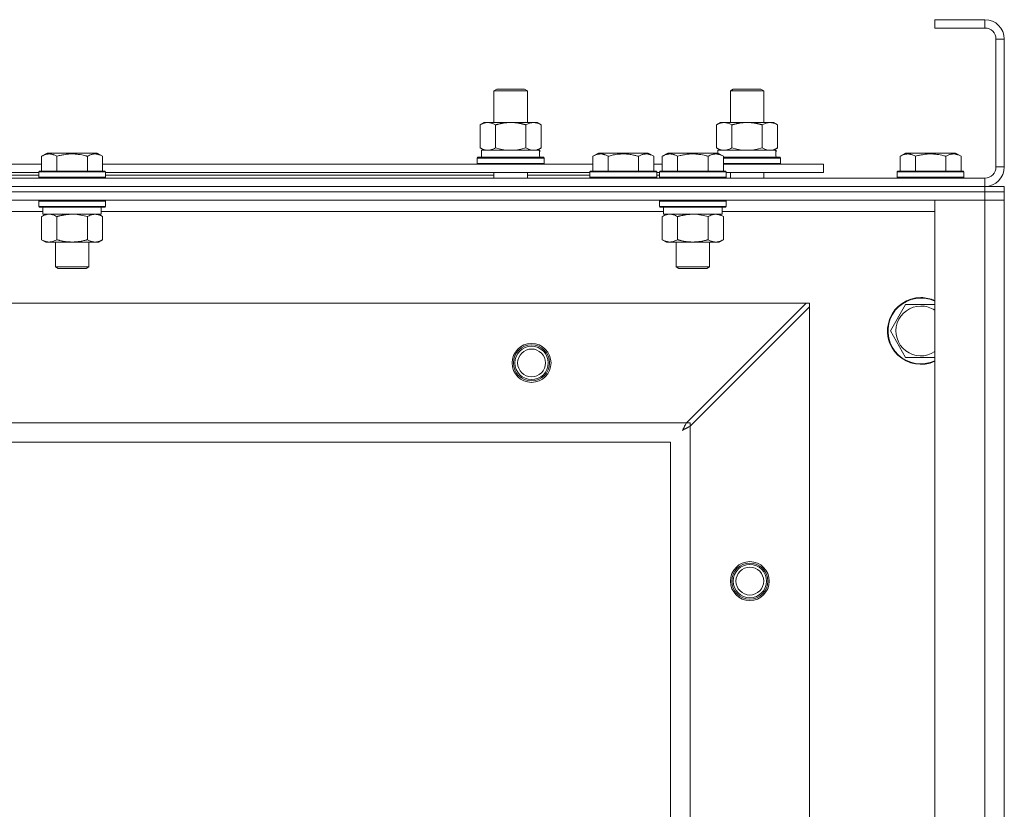
# Model space of a CAD drawing. Units: millimetres. Extents: x 0 to 24494, y -6 to 16800.
# Drawn here: x 16676 to 17030, y 13862 to 14146 of the extents above; entities that cross this region are included whole.
import ezdxf

# ---------------------------------------------------------------- set-up
doc = ezdxf.new("R2010")
doc.units = ezdxf.units.MM
doc.linetypes.add('K5LT_THIN', pattern=[0])
doc.layers.add('R', color=1, linetype='Continuous', true_color=0xff0000)
doc.layers.add('WELDING', color=7, linetype='Continuous', true_color=0xffffff)

msp = doc.modelspace()

# ---------------------------------------------------------------- linework, layer by layer
at = {"layer": 'R', "color": 7, "linetype": 'K5LT_THIN', "lineweight": 18}
for p, q in [((17022.92, 14146.19), (17004.92, 14146.19)), ((17004.92, 14146.19), (17004.92, 14143.19)), ((17022.92, 14146.19), (17022.92, 14143.19)), ((17022.92, 14143.19), (17004.92, 14143.19)), ((17026.92, 14093.19), (17026.92, 14139.19)), ((17029.92, 14139.19), (17026.92, 14139.19)), ((17029.92, 14093.19), (17029.92, 14139.19)), ((16846.42, 14120.61), (16847.42, 14121.19)), ((16846.42, 14120.61), (16858.42, 14120.61)), ((16846.42, 14109.19), (16846.42, 14120.61)), ((16847.42, 14121.19), (16857.42, 14121.19)), ((16858.42, 14120.61), (16857.42, 14121.19)), ((16858.42, 14109.19), (16858.42, 14120.61)), ((16931.42, 14120.61), (16932.42, 14121.19)), ((16931.42, 14120.61), (16943.42, 14120.61)), ((16931.42, 14109.19), (16931.42, 14120.61)), ((16932.42, 14121.19), (16942.42, 14121.19)), ((16943.42, 14120.61), (16942.42, 14121.19)), ((16943.42, 14109.19), (16943.42, 14120.61)), ((16841.45, 14108.34), (16842.92, 14109.19)), ((16841.45, 14100.03), (16841.45, 14108.34)), ((16842.92, 14109.19), (16852.42, 14109.19)), ((16846.94, 14100.03), (16846.94, 14108.34)), ((16852.42, 14109.19), (16861.92, 14109.19)), ((16857.91, 14100.03), (16857.91, 14108.34)), ((16863.39, 14108.34), (16861.92, 14109.19)), ((16863.39, 14100.03), (16863.39, 14108.34)), ((16926.45, 14108.34), (16927.92, 14109.19)), ((16926.45, 14100.03), (16926.45, 14108.34)), ((16927.92, 14109.19), (16937.42, 14109.19)), ((16931.94, 14100.03), (16931.94, 14108.34)), ((16937.42, 14109.19), (16946.92, 14109.19)), ((16942.91, 14100.03), (16942.91, 14108.34)), ((16948.39, 14108.34), (16946.92, 14109.19)), ((16948.39, 14100.03), (16948.39, 14108.34)), ((16841.45, 14100.03), (16842.92, 14099.19)), ((16841.92, 14099.19), (16862.67, 14099.19)), ((16841.92, 14096.69), (16841.92, 14099.19)), ((16863.39, 14100.03), (16861.92, 14099.19)), ((16862.87, 14099.19), (16862.67, 14099.19)), ((16862.87, 14099.19), (16862.79, 14097.81)), ((16926.45, 14100.03), (16927.92, 14099.19)), ((16926.92, 14099.19), (16947.67, 14099.19)), ((16926.92, 14098.17), (16926.92, 14099.19)), ((16948.39, 14100.03), (16946.92, 14099.19)), ((16947.87, 14099.19), (16947.67, 14099.19)), ((16947.87, 14099.19), (16947.79, 14097.81)), ((16683.75, 14097.03), (16685.75, 14098.19)), ((16683.75, 14097.03), (16683.75, 14091.69)), ((16694.72, 14098.19), (16685.75, 14098.19)), ((16689.24, 14097.03), (16689.24, 14091.69)), ((16703.7, 14098.19), (16694.72, 14098.19)), ((16700.21, 14097.03), (16700.21, 14091.69)), ((16705.69, 14097.03), (16703.7, 14098.19)), ((16705.69, 14097.03), (16705.69, 14091.69)), ((16840.42, 14096.39), (16840.6, 14096.69)), ((16840.42, 14094.49), (16840.42, 14096.39)), ((16840.42, 14096.39), (16864.42, 14096.39)), ((16840.6, 14096.69), (16864.25, 14096.69)), ((16864.42, 14096.39), (16864.25, 14096.69)), ((16864.42, 14094.49), (16864.42, 14096.39)), ((16881.95, 14097.03), (16883.95, 14098.19)), ((16881.95, 14097.03), (16881.95, 14091.69)), ((16901.9, 14098.19), (16883.95, 14098.19)), ((16887.44, 14097.03), (16887.44, 14091.69)), ((16898.41, 14097.03), (16898.41, 14091.69)), ((16903.89, 14097.03), (16901.9, 14098.19)), ((16903.89, 14097.03), (16903.89, 14091.69)), ((16906.95, 14097.03), (16908.95, 14098.19)), ((16906.95, 14097.03), (16906.95, 14091.69)), ((16917.92, 14098.19), (16908.95, 14098.19)), ((16912.44, 14097.03), (16912.44, 14091.69)), ((16926.9, 14098.19), (16917.92, 14098.19)), ((16923.41, 14097.03), (16923.41, 14091.69)), ((16928.89, 14097.03), (16926.9, 14098.19)), ((16928.89, 14097.03), (16928.89, 14091.69)), ((16928.89, 14096.69), (16949.25, 14096.69)), ((16928.89, 14096.39), (16949.42, 14096.39)), ((16949.42, 14096.39), (16949.25, 14096.69)), ((16949.42, 14094.49), (16949.42, 14096.39)), ((16992.45, 14097.03), (16994.45, 14098.19)), ((16992.45, 14097.03), (16992.45, 14091.69)), ((17003.42, 14098.19), (16994.45, 14098.19)), ((16997.94, 14097.03), (16997.94, 14091.69)), ((17012.4, 14098.19), (17003.42, 14098.19)), ((17008.91, 14097.03), (17008.91, 14091.69)), ((17014.39, 14097.03), (17012.4, 14098.19)), ((17014.39, 14097.03), (17014.39, 14091.69)), ((16637.39, 14094.19), (16683.75, 14094.19)), ((16682.72, 14091.39), (16682.9, 14091.69)), ((16694.72, 14091.69), (16682.9, 14091.69)), ((16706.55, 14091.69), (16694.72, 14091.69)), ((16705.69, 14094.19), (16881.95, 14094.19)), ((16706.72, 14091.39), (16706.55, 14091.69)), ((16840.42, 14094.49), (16840.6, 14094.19)), ((16840.42, 14094.49), (16864.42, 14094.49)), ((16864.42, 14094.49), (16864.25, 14094.19)), ((16880.92, 14091.39), (16881.1, 14091.69)), ((16904.75, 14091.69), (16881.1, 14091.69)), ((16903.89, 14094.19), (16906.95, 14094.19)), ((16904.92, 14091.39), (16904.75, 14091.69)), ((16905.92, 14091.39), (16906.1, 14091.69)), ((16917.92, 14091.69), (16906.1, 14091.69)), ((16929.75, 14091.69), (16917.92, 14091.69)), ((16928.89, 14094.49), (16949.42, 14094.49)), ((16928.89, 14094.19), (16964.92, 14094.19)), ((16929.92, 14091.39), (16929.75, 14091.69)), ((16949.42, 14094.49), (16949.25, 14094.19)), ((16964.92, 14091.19), (16964.92, 14094.19)), ((16991.42, 14091.39), (16991.6, 14091.69)), ((17003.42, 14091.69), (16991.6, 14091.69)), ((17015.25, 14091.69), (17003.42, 14091.69)), ((17015.42, 14091.39), (17015.25, 14091.69)), ((17029.92, 14093.19), (17026.92, 14093.19)), ((15696.92, 14089.19), (17022.92, 14089.19)), ((16638.42, 14091.19), (16682.72, 14091.19)), ((16638.42, 14090.19), (16682.72, 14090.19)), ((16682.72, 14091.39), (16682.72, 14089.49)), ((16694.72, 14091.39), (16682.72, 14091.39)), ((16682.72, 14089.49), (16682.9, 14089.19)), ((16694.72, 14089.49), (16682.72, 14089.49)), ((16706.72, 14091.39), (16694.72, 14091.39)), ((16706.72, 14089.49), (16694.72, 14089.49)), ((16706.72, 14089.49), (16706.55, 14089.19)), ((16706.72, 14091.39), (16706.72, 14089.49)), ((16706.72, 14091.19), (16880.92, 14091.19)), ((16706.72, 14090.19), (16846.42, 14090.19)), ((16846.42, 14089.19), (16846.42, 14091.19)), ((16858.42, 14089.19), (16858.42, 14091.19)), ((16858.42, 14090.19), (16880.92, 14090.19)), ((16880.92, 14091.39), (16880.92, 14089.49)), ((16904.92, 14091.39), (16880.92, 14091.39)), ((16904.92, 14089.49), (16880.92, 14089.49)), ((16880.92, 14089.49), (16881.1, 14089.19)), ((16904.92, 14089.49), (16904.75, 14089.19)), ((16904.92, 14091.39), (16904.92, 14089.49)), ((16904.92, 14091.19), (16905.92, 14091.19)), ((16904.92, 14090.19), (16905.92, 14090.19)), ((16905.92, 14091.39), (16905.92, 14089.49)), ((16917.92, 14091.39), (16905.92, 14091.39)), ((16905.92, 14089.49), (16906.1, 14089.19)), ((16917.92, 14089.49), (16905.92, 14089.49)), ((16929.92, 14091.39), (16917.92, 14091.39)), ((16929.92, 14089.49), (16917.92, 14089.49)), ((16929.92, 14089.49), (16929.75, 14089.19)), ((16929.92, 14091.39), (16929.92, 14089.49)), ((16929.92, 14091.19), (16964.92, 14091.19)), ((16931.42, 14089.19), (16931.42, 14091.19)), ((16943.42, 14089.19), (16943.42, 14091.19)), ((16991.42, 14091.39), (16991.42, 14089.49)), ((17003.42, 14091.39), (16991.42, 14091.39)), ((16991.42, 14089.49), (16991.6, 14089.19)), ((17003.42, 14089.49), (16991.42, 14089.49)), ((17015.42, 14091.39), (17003.42, 14091.39)), ((17015.42, 14089.49), (17003.42, 14089.49)), ((17015.42, 14089.49), (17015.25, 14089.19)), ((17015.42, 14091.39), (17015.42, 14089.49)), ((17022.92, 14086.19), (17022.92, 14089.19)), ((15696.92, 14086.19), (17022.92, 14086.19)), ((17022.92, 14086.19), (15696.92, 14086.19)), ((17022.92, 14086.19), (17029.92, 14086.19)), ((17022.92, 14086.19), (17022.92, 14084.19)), ((17029.92, 14086.19), (17029.92, 14084.19)), ((17022.92, 14084.19), (15696.92, 14084.19)), ((17022.92, 14084.19), (15696.92, 14084.19)), ((17022.92, 14081.19), (15696.92, 14081.19)), ((16682.72, 14080.89), (16682.9, 14081.19)), ((16706.72, 14080.89), (16706.55, 14081.19)), ((16905.92, 14080.89), (16906.1, 14081.19)), ((16929.92, 14080.89), (16929.75, 14081.19)), ((17004.92, 14081.19), (17022.92, 14081.19)), ((17004.92, 13607.19), (17004.92, 14081.19)), ((17022.92, 14084.19), (17029.92, 14084.19)), ((17022.92, 14084.19), (17022.92, 14081.19)), ((17029.92, 14084.19), (17022.92, 14084.19)), ((17029.92, 14081.19), (17022.92, 14081.19)), ((17022.92, 13607.19), (17022.92, 14081.19)), ((17022.92, 14081.19), (17029.92, 14081.19)), ((17029.92, 14084.19), (17029.92, 14081.19)), ((17029.92, 14081.19), (17029.92, 13607.19)), ((16682.72, 14080.89), (16682.72, 14078.99)), ((16694.72, 14080.89), (16682.72, 14080.89)), ((16682.72, 14078.99), (16682.9, 14078.69)), ((16694.72, 14078.99), (16682.72, 14078.99)), ((16694.72, 14078.69), (16682.9, 14078.69)), ((16684.22, 14078.69), (16684.22, 14076.19)), ((16706.72, 14080.89), (16694.72, 14080.89)), ((16706.72, 14078.99), (16694.72, 14078.99)), ((16706.55, 14078.69), (16694.72, 14078.69)), ((16705.22, 14078.69), (16705.22, 14076.19)), ((16706.72, 14078.99), (16706.55, 14078.69)), ((16706.72, 14080.89), (16706.72, 14078.99)), ((16905.92, 14080.89), (16905.92, 14078.99)), ((16917.92, 14080.89), (16905.92, 14080.89)), ((16905.92, 14078.99), (16906.1, 14078.69)), ((16917.92, 14078.99), (16905.92, 14078.99)), ((16917.92, 14078.69), (16906.1, 14078.69)), ((16907.42, 14078.69), (16907.42, 14076.19)), ((16929.92, 14080.89), (16917.92, 14080.89)), ((16929.92, 14078.99), (16917.92, 14078.99)), ((16929.75, 14078.69), (16917.92, 14078.69)), ((16928.42, 14078.69), (16928.42, 14076.19)), ((16929.92, 14078.99), (16929.75, 14078.69)), ((16929.92, 14080.89), (16929.92, 14078.99)), ((16684.22, 14077.19), (16482.02, 14077.19)), ((16683.75, 14075.34), (16685.22, 14076.19)), ((16683.75, 14075.34), (16683.75, 14067.03)), ((16705.22, 14076.19), (16684.22, 14076.19)), ((16689.24, 14075.34), (16689.24, 14067.03)), ((16700.21, 14075.34), (16700.21, 14067.03)), ((16705.69, 14075.34), (16704.22, 14076.19)), ((16907.42, 14077.19), (16705.22, 14077.19)), ((16705.69, 14075.34), (16705.69, 14067.03)), ((16906.95, 14075.34), (16908.42, 14076.19)), ((16906.95, 14075.34), (16906.95, 14067.03)), ((16928.42, 14076.19), (16907.42, 14076.19)), ((16912.44, 14075.34), (16912.44, 14067.03)), ((16923.41, 14075.34), (16923.41, 14067.03)), ((16928.89, 14075.34), (16927.42, 14076.19)), ((17004.92, 14077.19), (16928.42, 14077.19)), ((16928.89, 14075.34), (16928.89, 14067.03)), ((16683.75, 14067.03), (16685.22, 14066.19)), ((16705.69, 14067.03), (16704.22, 14066.19)), ((16906.95, 14067.03), (16908.42, 14066.19)), ((16928.89, 14067.03), (16927.42, 14066.19)), ((16686.5, 14066.19), (16685.22, 14066.19)), ((16704.22, 14066.19), (16686.5, 14066.19)), ((16688.72, 14066.19), (16688.72, 14057.26)), ((16700.72, 14066.19), (16700.72, 14057.26)), ((16909.7, 14066.19), (16908.42, 14066.19)), ((16927.42, 14066.19), (16909.7, 14066.19)), ((16911.92, 14066.19), (16911.92, 14057.26)), ((16923.92, 14066.19), (16923.92, 14057.26)), ((16688.72, 14057.26), (16689.72, 14056.69)), ((16694.72, 14057.26), (16688.72, 14057.26)), ((16694.72, 14056.69), (16689.72, 14056.69)), ((16700.72, 14057.26), (16694.72, 14057.26)), ((16699.72, 14056.69), (16694.72, 14056.69)), ((16700.72, 14057.26), (16699.72, 14056.69)), ((16911.92, 14057.26), (16912.92, 14056.69)), ((16917.92, 14057.26), (16911.92, 14057.26)), ((16917.92, 14056.69), (16912.92, 14056.69)), ((16923.92, 14057.26), (16917.92, 14057.26)), ((16922.92, 14056.69), (16917.92, 14056.69)), ((16923.92, 14057.26), (16922.92, 14056.69)), ((16958.64, 14044.19), (15761.2, 14044.19)), ((16915.64, 14001.19), (16958.64, 14044.19)), ((16959.92, 14042.9), (16916.92, 13999.9)), ((16959.92, 14044.19), (16958.64, 14044.19)), ((16959.92, 14042.9), (16959.92, 14044.19)), ((16959.92, 13645.47), (16959.92, 14042.9)), ((16988.95, 14034.19), (16994.44, 14043.69)), ((16994.44, 14043.69), (16999.92, 14043.69)), ((16999.92, 14043.69), (17004.92, 14043.69)), ((16994.44, 14024.69), (16988.95, 14034.19)), ((17004.92, 14024.69), (16994.44, 14024.69)), ((15804.2, 14001.19), (16915.64, 14001.19)), ((16916.92, 14001.19), (16915.64, 14001.19)), ((16916.92, 13999.9), (16916.92, 14001.19)), ((16916.92, 13999.9), (16916.92, 13688.47)), ((16909.92, 13994.19), (15809.92, 13994.19)), ((16909.92, 13694.19), (16909.92, 13994.19))]:
    msp.add_line(p, q, dxfattribs=at)
for centre, radius in [((16859.92, 14022.69), 7), ((16859.92, 14022.69), 6.5), ((16859.92, 14022.69), 6), ((16859.92, 14022.69), 5), ((16938.42, 13944.19), 7), ((16938.42, 13944.19), 6.5), ((16938.42, 13944.19), 6), ((16938.42, 13944.19), 5)]:
    msp.add_circle(centre, radius, dxfattribs=at)
for centre, radius, start, end in [((17022.92, 14139.19), 7, 0, 90), ((17022.92, 14139.19), 4, 0, 90), ((17022.92, 14093.19), 7, 270, 0), ((17022.92, 14093.19), 4, 270, 0), ((16999.92, 14034.19), 12, 90, 294.6243), ((16999.92, 14034.19), 11.83, 90, 295.0095), ((16999.92, 14034.19), 12, 65.3757, 90), ((16999.92, 14034.19), 11.83, 64.9905, 90), ((16999.92, 14034.19), 8.97, 90, 303.8664), ((16999.92, 14034.19), 8.97, 56.1336, 90)]:
    msp.add_arc(centre, radius, start, end, dxfattribs=at)
for centre in [(16852.42, 14094.26), (16937.42, 14094.26)]:
    msp.add_ellipse(centre, major_axis=(0, 22.52), ratio=0.466308, start_param=-1.46277, end_param=-1.350168, dxfattribs=at)
at = {"layer": 'WELDING', "color": 7, "linetype": 'K5LT_THIN', "lineweight": 18}
for p, q in [((16846.94, 14100.03), (16848.74, 14099.58)), ((16848.74, 14099.58), (16850.57, 14099.29)), ((16850.57, 14099.29), (16852.42, 14099.19)), ((16852.42, 14099.19), (16854.28, 14099.29)), ((16854.28, 14099.29), (16856.11, 14099.58)), ((16856.11, 14099.58), (16857.91, 14100.03)), ((16931.94, 14100.03), (16933.74, 14099.58)), ((16933.74, 14099.58), (16935.57, 14099.29)), ((16935.57, 14099.29), (16937.42, 14099.19)), ((16937.42, 14099.19), (16939.28, 14099.29)), ((16939.28, 14099.29), (16941.11, 14099.58)), ((16941.11, 14099.58), (16942.91, 14100.03)), ((16696.57, 14076.08), (16694.72, 14076.19)), ((16698.41, 14075.79), (16696.57, 14076.08)), ((16700.21, 14075.34), (16698.41, 14075.79)), ((16919.77, 14076.08), (16917.92, 14076.19)), ((16921.61, 14075.79), (16919.77, 14076.08)), ((16923.41, 14075.34), (16921.61, 14075.79)), ((16914.77, 13999.52), (16914.78, 13999.55)), ((16914.78, 13999.55), (16914.81, 13999.6)), ((16914.81, 13999.6), (16914.86, 13999.69)), ((16914.86, 13999.69), (16914.96, 13999.89)), ((16914.96, 13999.89), (16915.06, 14000.07)), ((16915.06, 14000.08), (16915.08, 14000.1)), ((16915.06, 14000.07), (16915.06, 14000.08)), ((16915.08, 14000.1), (16915.1, 14000.15)), ((16915.1, 14000.15), (16915.16, 14000.25)), ((16915.16, 14000.25), (16915.26, 14000.45)), ((16915.26, 14000.45), (16915.35, 14000.63)), ((16915.35, 14000.63), (16915.36, 14000.64)), ((16915.36, 14000.64), (16915.37, 14000.67)), ((16915.37, 14000.67), (16915.4, 14000.72)), ((16915.4, 14000.72), (16915.45, 14000.82)), ((16915.45, 14000.82), (16915.55, 14001.01)), ((16915.55, 14001.01), (16915.64, 14001.19)), ((16916.26, 13999.56), (16916.15, 13999.5)), ((16916.31, 13999.59), (16916.26, 13999.56)), ((16916.34, 13999.6), (16916.31, 13999.59)), ((16916.35, 13999.61), (16916.34, 13999.6)), ((16916.5, 13999.68), (16916.35, 13999.61)), ((16916.92, 13999.9), (16916.5, 13999.68)), ((16914.17, 13998.43), (16914.47, 13998.97)), ((16914.34, 13998.53), (16914.17, 13998.43)), ((16914.52, 13998.63), (16914.34, 13998.53)), ((16914.47, 13998.98), (16914.49, 13999)), ((16914.47, 13998.97), (16914.47, 13998.98)), ((16914.49, 13999), (16914.51, 13999.05)), ((16914.51, 13999.05), (16914.56, 13999.14)), ((16914.61, 13998.68), (16914.52, 13998.63)), ((16914.56, 13999.14), (16914.67, 13999.33)), ((16914.66, 13998.71), (16914.61, 13998.68)), ((16914.68, 13998.72), (16914.66, 13998.71)), ((16914.67, 13999.33), (16914.76, 13999.51)), ((16914.69, 13998.72), (16914.68, 13998.72)), ((16914.87, 13998.82), (16914.69, 13998.72)), ((16914.76, 13999.51), (16914.77, 13999.52)), ((16915.06, 13998.92), (16914.87, 13998.82)), ((16915.15, 13998.97), (16915.06, 13998.92)), ((16915.2, 13999), (16915.15, 13998.97)), ((16915.22, 13999.01), (16915.2, 13999)), ((16915.24, 13999.02), (16915.22, 13999.01)), ((16915.41, 13999.11), (16915.24, 13999.02)), ((16915.6, 13999.21), (16915.41, 13999.11)), ((16915.7, 13999.27), (16915.6, 13999.21)), ((16915.75, 13999.29), (16915.7, 13999.27)), ((16915.78, 13999.31), (16915.75, 13999.29)), ((16915.79, 13999.31), (16915.78, 13999.31)), ((16915.95, 13999.39), (16915.79, 13999.31)), ((16916.15, 13999.5), (16915.95, 13999.39))]:
    msp.add_line(p, q, dxfattribs=at)
for points, knots in [([(16846.94, 14108.34), (16846.61, 14108.52), (16846.14, 14108.76), (16845.57, 14108.97), (16845.23, 14109.06), (16844.92, 14109.12), (16844.58, 14109.17), (16844.23, 14109.19), (16843.87, 14109.18), (16843.56, 14109.14), (16843.23, 14109.08), (16842.78, 14108.96), (16842.17, 14108.72), (16841.71, 14108.48), (16841.45, 14108.34)], [0, 0, 0, 0, 2.72415, 3.912285, 4.716446, 5.530362, 6.353984, 7.500189, 8.40607, 9.211142, 9.998759, 11.128707, 12.847273, 15, 15, 15, 15]), ([(16852.42, 14109.19), (16852.24, 14109.19), (16851.88, 14109.18), (16851.32, 14109.15), (16850.77, 14109.11), (16850.28, 14109.05), (16849.92, 14109), (16849.69, 14108.96), (16849.52, 14108.93), (16849.35, 14108.91), (16849.18, 14108.87), (16849, 14108.84), (16848.81, 14108.8), (16848.59, 14108.76), (16848.27, 14108.69), (16847.96, 14108.61), (16847.64, 14108.53), (16847.41, 14108.47), (16847.17, 14108.4), (16847.02, 14108.36), (16846.94, 14108.34)], [0, 0, 0, 0, 0.426692, 0.853385, 1.280077, 1.70677, 1.976977, 2.112081, 2.247185, 2.382289, 2.517392, 2.652496, 2.7876, 2.975699, 3.163798, 3.539996, 3.728096, 3.916195, 4.104294, 4.292393, 4.292393, 4.292393, 4.292393]), ([(16857.91, 14108.34), (16857.85, 14108.35), (16857.72, 14108.39), (16857.54, 14108.44), (16857.35, 14108.49), (16857.11, 14108.55), (16856.8, 14108.63), (16856.46, 14108.71), (16856.15, 14108.78), (16855.88, 14108.83), (16855.65, 14108.88), (16855.46, 14108.91), (16855.25, 14108.95), (16854.96, 14108.99), (16854.6, 14109.04), (16854.24, 14109.09), (16853.75, 14109.13), (16853.26, 14109.17), (16852.78, 14109.18), (16852.54, 14109.19), (16852.42, 14109.19)], [0, 0, 0, 0, 0.14736, 0.294719, 0.442079, 0.589439, 0.884158, 1.178877, 1.396237, 1.613598, 1.830958, 1.939638, 2.048318, 2.328827, 2.609337, 2.889846, 3.170356, 3.731374, 4.011884, 4.292393, 4.292393, 4.292393, 4.292393]), ([(16863.39, 14108.34), (16863.07, 14108.52), (16862.6, 14108.76), (16862.02, 14108.97), (16861.68, 14109.06), (16861.38, 14109.12), (16861.04, 14109.17), (16860.68, 14109.19), (16860.33, 14109.18), (16860.02, 14109.14), (16859.68, 14109.08), (16859.24, 14108.96), (16858.63, 14108.72), (16858.16, 14108.48), (16857.91, 14108.34)], [0, 0, 0, 0, 2.72415, 3.912285, 4.716446, 5.530362, 6.353984, 7.500189, 8.40607, 9.211142, 9.998759, 11.128707, 12.847273, 15, 15, 15, 15]), ([(16931.94, 14108.34), (16931.61, 14108.52), (16931.14, 14108.76), (16930.57, 14108.97), (16930.23, 14109.06), (16929.92, 14109.12), (16929.58, 14109.17), (16929.23, 14109.19), (16928.87, 14109.18), (16928.56, 14109.14), (16928.23, 14109.08), (16927.78, 14108.96), (16927.17, 14108.72), (16926.71, 14108.48), (16926.45, 14108.34)], [0, 0, 0, 0, 2.72415, 3.912285, 4.716446, 5.530362, 6.353984, 7.500189, 8.40607, 9.211142, 9.998759, 11.128707, 12.847273, 15, 15, 15, 15]), ([(16937.42, 14109.19), (16937.24, 14109.19), (16936.88, 14109.18), (16936.32, 14109.15), (16935.77, 14109.11), (16935.28, 14109.05), (16934.92, 14109), (16934.69, 14108.96), (16934.52, 14108.93), (16934.35, 14108.91), (16934.18, 14108.87), (16934, 14108.84), (16933.81, 14108.8), (16933.59, 14108.76), (16933.27, 14108.69), (16932.96, 14108.61), (16932.64, 14108.53), (16932.41, 14108.47), (16932.17, 14108.4), (16932.02, 14108.36), (16931.94, 14108.34)], [0, 0, 0, 0, 0.426692, 0.853385, 1.280077, 1.70677, 1.976977, 2.112081, 2.247185, 2.382289, 2.517392, 2.652496, 2.7876, 2.975699, 3.163798, 3.539996, 3.728096, 3.916195, 4.104294, 4.292393, 4.292393, 4.292393, 4.292393]), ([(16942.91, 14108.34), (16942.85, 14108.35), (16942.72, 14108.39), (16942.54, 14108.44), (16942.35, 14108.49), (16942.11, 14108.55), (16941.8, 14108.63), (16941.46, 14108.71), (16941.15, 14108.78), (16940.88, 14108.83), (16940.65, 14108.88), (16940.46, 14108.91), (16940.25, 14108.95), (16939.96, 14108.99), (16939.6, 14109.04), (16939.24, 14109.09), (16938.75, 14109.13), (16938.26, 14109.17), (16937.78, 14109.18), (16937.54, 14109.19), (16937.42, 14109.19)], [0, 0, 0, 0, 0.14736, 0.294719, 0.442079, 0.589439, 0.884158, 1.178877, 1.396237, 1.613598, 1.830958, 1.939638, 2.048318, 2.328827, 2.609337, 2.889846, 3.170356, 3.731374, 4.011884, 4.292393, 4.292393, 4.292393, 4.292393]), ([(16948.39, 14108.34), (16948.07, 14108.52), (16947.6, 14108.76), (16947.02, 14108.97), (16946.68, 14109.06), (16946.38, 14109.12), (16946.04, 14109.17), (16945.68, 14109.19), (16945.33, 14109.18), (16945.02, 14109.14), (16944.68, 14109.08), (16944.24, 14108.96), (16943.63, 14108.72), (16943.16, 14108.48), (16942.91, 14108.34)], [0, 0, 0, 0, 2.72415, 3.912285, 4.716446, 5.530362, 6.353984, 7.500189, 8.40607, 9.211142, 9.998759, 11.128707, 12.847273, 15, 15, 15, 15]), ([(16841.45, 14100.03), (16841.74, 14099.87), (16842.18, 14099.64), (16842.74, 14099.43), (16843.12, 14099.32), (16843.48, 14099.24), (16843.84, 14099.2), (16844.08, 14099.19), (16844.2, 14099.19)], [0, 0, 0, 0, 2.905563, 4.375924, 5.511195, 6.679161, 7.850161, 9, 9, 9, 9]), ([(16844.2, 14099.19), (16844.32, 14099.19), (16844.57, 14099.2), (16844.94, 14099.25), (16845.31, 14099.33), (16845.77, 14099.47), (16846.31, 14099.69), (16846.73, 14099.92), (16846.94, 14100.03)], [0, 0, 0, 0, 1.192024, 2.404251, 3.60809, 4.765234, 6.955738, 9, 9, 9, 9]), ([(16857.91, 14100.03), (16858.19, 14099.87), (16858.63, 14099.64), (16859.19, 14099.43), (16859.58, 14099.32), (16859.93, 14099.24), (16860.29, 14099.2), (16860.53, 14099.19), (16860.65, 14099.19)], [0, 0, 0, 0, 2.905563, 4.375924, 5.511195, 6.679161, 7.850161, 9, 9, 9, 9]), ([(16860.65, 14099.19), (16860.77, 14099.19), (16861.02, 14099.2), (16861.39, 14099.25), (16861.76, 14099.33), (16862.22, 14099.47), (16862.77, 14099.69), (16863.19, 14099.92), (16863.39, 14100.03)], [0, 0, 0, 0, 1.192024, 2.404251, 3.60809, 4.765234, 6.955738, 9, 9, 9, 9]), ([(16926.45, 14100.03), (16926.74, 14099.87), (16927.18, 14099.64), (16927.74, 14099.43), (16928.12, 14099.32), (16928.48, 14099.24), (16928.84, 14099.2), (16929.08, 14099.19), (16929.2, 14099.19)], [0, 0, 0, 0, 2.905563, 4.375924, 5.511195, 6.679161, 7.850161, 9, 9, 9, 9]), ([(16929.2, 14099.19), (16929.32, 14099.19), (16929.57, 14099.2), (16929.94, 14099.25), (16930.31, 14099.33), (16930.77, 14099.47), (16931.31, 14099.69), (16931.73, 14099.92), (16931.94, 14100.03)], [0, 0, 0, 0, 1.192024, 2.404251, 3.60809, 4.765234, 6.955738, 9, 9, 9, 9]), ([(16942.91, 14100.03), (16943.19, 14099.87), (16943.63, 14099.64), (16944.19, 14099.43), (16944.58, 14099.32), (16944.93, 14099.24), (16945.29, 14099.2), (16945.53, 14099.19), (16945.65, 14099.19)], [0, 0, 0, 0, 2.905563, 4.375924, 5.511195, 6.679161, 7.850161, 9, 9, 9, 9]), ([(16945.65, 14099.19), (16945.77, 14099.19), (16946.02, 14099.2), (16946.39, 14099.25), (16946.76, 14099.33), (16947.22, 14099.47), (16947.77, 14099.69), (16948.19, 14099.92), (16948.39, 14100.03)], [0, 0, 0, 0, 1.192024, 2.404251, 3.60809, 4.765234, 6.955738, 9, 9, 9, 9]), ([(16689.24, 14097.03), (16688.91, 14097.22), (16688.52, 14097.42), (16688.02, 14097.61), (16687.76, 14097.69), (16687.48, 14097.77), (16687.2, 14097.82), (16686.87, 14097.87), (16686.51, 14097.89), (16686.16, 14097.87), (16685.84, 14097.83), (16685.49, 14097.76), (16685.06, 14097.64), (16684.46, 14097.41), (16684.01, 14097.18), (16683.75, 14097.03)], [0, 0, 0, 0, 2.912728, 3.529104, 4.366059, 5.20805, 5.90491, 6.841792, 7.999747, 8.992853, 9.878966, 10.753647, 12.031595, 13.665019, 16, 16, 16, 16]), ([(16694.72, 14097.88), (16694.44, 14097.88), (16693.87, 14097.87), (16693.02, 14097.8), (16692.17, 14097.69), (16691.2, 14097.52), (16690.22, 14097.3), (16689.53, 14097.12), (16689.24, 14097.03)], [0, 0, 0, 0, 3.829997, 7.659995, 11.489992, 15.319989, 20.90052, 24.973438, 24.973438, 24.973438, 24.973438]), ([(16700.21, 14097.03), (16700.12, 14097.06), (16699.88, 14097.12), (16699.4, 14097.26), (16698.63, 14097.44), (16697.76, 14097.61), (16696.91, 14097.74), (16696.18, 14097.82), (16695.45, 14097.87), (16694.97, 14097.88), (16694.72, 14097.88)], [0, 0, 0, 0, 1.235584, 3.294892, 6.795714, 11.875088, 15.149676, 18.424263, 21.698851, 24.973438, 24.973438, 24.973438, 24.973438]), ([(16705.69, 14097.03), (16705.37, 14097.22), (16704.97, 14097.42), (16704.47, 14097.61), (16704.21, 14097.69), (16703.94, 14097.77), (16703.65, 14097.82), (16703.33, 14097.87), (16702.97, 14097.89), (16702.62, 14097.87), (16702.3, 14097.83), (16701.95, 14097.76), (16701.51, 14097.64), (16700.91, 14097.41), (16700.47, 14097.18), (16700.21, 14097.03)], [0, 0, 0, 0, 2.912728, 3.529104, 4.366059, 5.20805, 5.90491, 6.841792, 7.999747, 8.992853, 9.878966, 10.753647, 12.031595, 13.665019, 16, 16, 16, 16]), ([(16887.44, 14097.03), (16887.11, 14097.22), (16886.72, 14097.42), (16886.22, 14097.61), (16885.96, 14097.69), (16885.68, 14097.77), (16885.4, 14097.82), (16885.07, 14097.87), (16884.71, 14097.89), (16884.36, 14097.87), (16884.04, 14097.83), (16883.69, 14097.76), (16883.26, 14097.64), (16882.66, 14097.41), (16882.21, 14097.18), (16881.95, 14097.03)], [0, 0, 0, 0, 2.912728, 3.529104, 4.366059, 5.20805, 5.90491, 6.841792, 7.999747, 8.992853, 9.878966, 10.753647, 12.031595, 13.665019, 16, 16, 16, 16]), ([(16898.41, 14097.03), (16898.17, 14097.1), (16897.55, 14097.27), (16896.43, 14097.53), (16895.3, 14097.72), (16894.35, 14097.82), (16893.71, 14097.87), (16893.21, 14097.88), (16892.85, 14097.88), (16892.51, 14097.88), (16892.11, 14097.86), (16891.66, 14097.83), (16891.2, 14097.79), (16890.55, 14097.72), (16889.53, 14097.56), (16888.43, 14097.31), (16887.68, 14097.1), (16887.44, 14097.03)], [0, 0, 0, 0, 2.896048, 7.635036, 13.675312, 16.352744, 19.030177, 21.193346, 22.27493, 23.356515, 25.164905, 26.973294, 28.781684, 30.590074, 34.691771, 40.985529, 43.953237, 43.953237, 43.953237, 43.953237]), ([(16903.89, 14097.03), (16903.57, 14097.22), (16903.17, 14097.42), (16902.67, 14097.61), (16902.41, 14097.69), (16902.14, 14097.77), (16901.85, 14097.82), (16901.53, 14097.87), (16901.17, 14097.89), (16900.82, 14097.87), (16900.5, 14097.83), (16900.15, 14097.76), (16899.71, 14097.64), (16899.11, 14097.41), (16898.67, 14097.18), (16898.41, 14097.03)], [0, 0, 0, 0, 2.912728, 3.529104, 4.366059, 5.20805, 5.90491, 6.841792, 7.999747, 8.992853, 9.878966, 10.753647, 12.031595, 13.665019, 16, 16, 16, 16]), ([(16912.44, 14097.03), (16912.11, 14097.22), (16911.72, 14097.42), (16911.22, 14097.61), (16910.96, 14097.69), (16910.68, 14097.77), (16910.4, 14097.82), (16910.07, 14097.87), (16909.71, 14097.89), (16909.36, 14097.87), (16909.04, 14097.83), (16908.69, 14097.76), (16908.26, 14097.64), (16907.66, 14097.41), (16907.21, 14097.18), (16906.95, 14097.03)], [0, 0, 0, 0, 2.912728, 3.529104, 4.366059, 5.20805, 5.90491, 6.841792, 7.999747, 8.992853, 9.878966, 10.753647, 12.031595, 13.665019, 16, 16, 16, 16]), ([(16917.92, 14097.88), (16917.64, 14097.88), (16917.07, 14097.87), (16916.22, 14097.8), (16915.37, 14097.69), (16914.4, 14097.52), (16913.42, 14097.3), (16912.73, 14097.12), (16912.44, 14097.03)], [0, 0, 0, 0, 3.829997, 7.659995, 11.489992, 15.319989, 20.90052, 24.973438, 24.973438, 24.973438, 24.973438]), ([(16923.41, 14097.03), (16923.32, 14097.06), (16923.08, 14097.12), (16922.6, 14097.26), (16921.83, 14097.44), (16920.96, 14097.61), (16920.11, 14097.74), (16919.38, 14097.82), (16918.65, 14097.87), (16918.17, 14097.88), (16917.92, 14097.88)], [0, 0, 0, 0, 1.235584, 3.294892, 6.795714, 11.875088, 15.149676, 18.424263, 21.698851, 24.973438, 24.973438, 24.973438, 24.973438]), ([(16928.89, 14097.03), (16928.57, 14097.22), (16928.17, 14097.42), (16927.67, 14097.61), (16927.41, 14097.69), (16927.14, 14097.77), (16926.85, 14097.82), (16926.53, 14097.87), (16926.17, 14097.89), (16925.82, 14097.87), (16925.5, 14097.83), (16925.15, 14097.76), (16924.71, 14097.64), (16924.11, 14097.41), (16923.67, 14097.18), (16923.41, 14097.03)], [0, 0, 0, 0, 2.912728, 3.529104, 4.366059, 5.20805, 5.90491, 6.841792, 7.999747, 8.992853, 9.878966, 10.753647, 12.031595, 13.665019, 16, 16, 16, 16]), ([(16997.94, 14097.03), (16997.61, 14097.22), (16997.22, 14097.42), (16996.72, 14097.61), (16996.46, 14097.69), (16996.18, 14097.77), (16995.9, 14097.82), (16995.57, 14097.87), (16995.21, 14097.89), (16994.86, 14097.87), (16994.54, 14097.83), (16994.19, 14097.76), (16993.76, 14097.64), (16993.16, 14097.41), (16992.71, 14097.18), (16992.45, 14097.03)], [0, 0, 0, 0, 2.912728, 3.529104, 4.366059, 5.20805, 5.90491, 6.841792, 7.999747, 8.992853, 9.878966, 10.753647, 12.031595, 13.665019, 16, 16, 16, 16]), ([(17003.42, 14097.88), (17003.14, 14097.88), (17002.57, 14097.87), (17001.72, 14097.8), (17000.87, 14097.69), (16999.9, 14097.52), (16998.92, 14097.3), (16998.23, 14097.12), (16997.94, 14097.03)], [0, 0, 0, 0, 3.829997, 7.659995, 11.489992, 15.319989, 20.90052, 24.973438, 24.973438, 24.973438, 24.973438]), ([(17008.91, 14097.03), (17008.82, 14097.06), (17008.58, 14097.12), (17008.1, 14097.26), (17007.33, 14097.44), (17006.46, 14097.61), (17005.61, 14097.74), (17004.88, 14097.82), (17004.15, 14097.87), (17003.67, 14097.88), (17003.42, 14097.88)], [0, 0, 0, 0, 1.235584, 3.294892, 6.795714, 11.875088, 15.149676, 18.424263, 21.698851, 24.973438, 24.973438, 24.973438, 24.973438]), ([(17014.39, 14097.03), (17014.07, 14097.22), (17013.67, 14097.42), (17013.17, 14097.61), (17012.91, 14097.69), (17012.64, 14097.77), (17012.35, 14097.82), (17012.03, 14097.87), (17011.67, 14097.89), (17011.32, 14097.87), (17011, 14097.83), (17010.65, 14097.76), (17010.21, 14097.64), (17009.61, 14097.41), (17009.17, 14097.18), (17008.91, 14097.03)], [0, 0, 0, 0, 2.912728, 3.529104, 4.366059, 5.20805, 5.90491, 6.841792, 7.999747, 8.992853, 9.878966, 10.753647, 12.031595, 13.665019, 16, 16, 16, 16]), ([(16686.5, 14076.19), (16686.32, 14076.19), (16685.96, 14076.16), (16685.52, 14076.08), (16685.02, 14075.94), (16684.46, 14075.72), (16683.99, 14075.47), (16683.75, 14075.34)], [0, 0, 0, 0, 1.523216, 3.057663, 3.814901, 5.878539, 8, 8, 8, 8]), ([(16689.24, 14075.34), (16688.99, 14075.48), (16688.56, 14075.7), (16687.95, 14075.94), (16687.42, 14076.09), (16686.94, 14076.17), (16686.63, 14076.19), (16686.5, 14076.19)], [0, 0, 0, 0, 2.217775, 3.830428, 5.353122, 6.821732, 8, 8, 8, 8]), ([(16694.72, 14076.19), (16694.54, 14076.19), (16694.18, 14076.18), (16693.62, 14076.15), (16693.07, 14076.11), (16692.58, 14076.05), (16692.22, 14076), (16691.99, 14075.96), (16691.82, 14075.93), (16691.65, 14075.91), (16691.48, 14075.87), (16691.3, 14075.84), (16691.11, 14075.8), (16690.89, 14075.76), (16690.57, 14075.69), (16690.26, 14075.61), (16689.94, 14075.53), (16689.71, 14075.47), (16689.47, 14075.4), (16689.32, 14075.36), (16689.24, 14075.34)], [0, 0, 0, 0, 0.447011, 0.894022, 1.341033, 1.788044, 2.071119, 2.212656, 2.354194, 2.495731, 2.637268, 2.778805, 2.920343, 3.117399, 3.314455, 3.708568, 3.905624, 4.10268, 4.299736, 4.496793, 4.496793, 4.496793, 4.496793]), ([(16702.95, 14076.19), (16702.83, 14076.19), (16702.58, 14076.17), (16702.21, 14076.12), (16701.84, 14076.04), (16701.38, 14075.9), (16700.83, 14075.68), (16700.41, 14075.45), (16700.21, 14075.34)], [0, 0, 0, 0, 1.192024, 2.404251, 3.60809, 4.765234, 6.955738, 9, 9, 9, 9]), ([(16705.69, 14075.34), (16705.41, 14075.5), (16704.97, 14075.73), (16704.41, 14075.94), (16704.02, 14076.05), (16703.67, 14076.13), (16703.31, 14076.17), (16703.07, 14076.19), (16702.95, 14076.19)], [0, 0, 0, 0, 2.905563, 4.375924, 5.511195, 6.679161, 7.850161, 9, 9, 9, 9]), ([(16909.7, 14076.19), (16909.52, 14076.19), (16909.16, 14076.16), (16908.72, 14076.08), (16908.22, 14075.94), (16907.66, 14075.72), (16907.19, 14075.47), (16906.95, 14075.34)], [0, 0, 0, 0, 1.523216, 3.057663, 3.814901, 5.878539, 8, 8, 8, 8]), ([(16912.44, 14075.34), (16912.19, 14075.48), (16911.76, 14075.7), (16911.15, 14075.94), (16910.62, 14076.09), (16910.14, 14076.17), (16909.83, 14076.19), (16909.7, 14076.19)], [0, 0, 0, 0, 2.217775, 3.830428, 5.353122, 6.821732, 8, 8, 8, 8]), ([(16917.92, 14076.19), (16917.74, 14076.19), (16917.38, 14076.18), (16916.82, 14076.15), (16916.27, 14076.11), (16915.78, 14076.05), (16915.42, 14076), (16915.19, 14075.96), (16915.02, 14075.93), (16914.85, 14075.91), (16914.68, 14075.87), (16914.5, 14075.84), (16914.31, 14075.8), (16914.09, 14075.76), (16913.77, 14075.69), (16913.46, 14075.61), (16913.14, 14075.53), (16912.91, 14075.47), (16912.67, 14075.4), (16912.52, 14075.36), (16912.44, 14075.34)], [0, 0, 0, 0, 0.447011, 0.894022, 1.341033, 1.788044, 2.071119, 2.212656, 2.354194, 2.495731, 2.637268, 2.778805, 2.920343, 3.117399, 3.314455, 3.708568, 3.905624, 4.10268, 4.299736, 4.496793, 4.496793, 4.496793, 4.496793]), ([(16926.15, 14076.19), (16926.03, 14076.19), (16925.78, 14076.17), (16925.41, 14076.12), (16925.04, 14076.04), (16924.58, 14075.9), (16924.03, 14075.68), (16923.61, 14075.45), (16923.41, 14075.34)], [0, 0, 0, 0, 1.192024, 2.404251, 3.60809, 4.765234, 6.955738, 9, 9, 9, 9]), ([(16928.89, 14075.34), (16928.61, 14075.5), (16928.17, 14075.73), (16927.61, 14075.94), (16927.22, 14076.05), (16926.87, 14076.13), (16926.51, 14076.17), (16926.27, 14076.19), (16926.15, 14076.19)], [0, 0, 0, 0, 2.905563, 4.375924, 5.511195, 6.679161, 7.850161, 9, 9, 9, 9]), ([(16683.75, 14067.03), (16684.09, 14066.84), (16684.57, 14066.6), (16685.21, 14066.37), (16685.63, 14066.27), (16686.06, 14066.2), (16686.34, 14066.19), (16686.5, 14066.19)], [0, 0, 0, 0, 3.005828, 4.318193, 5.5895, 6.632109, 8, 8, 8, 8]), ([(16686.5, 14066.19), (16686.68, 14066.19), (16686.99, 14066.21), (16687.48, 14066.29), (16688.01, 14066.44), (16688.61, 14066.69), (16689.03, 14066.92), (16689.24, 14067.03)], [0, 0, 0, 0, 1.597458, 2.676777, 4.235764, 6.182879, 8, 8, 8, 8]), ([(16689.24, 14067.03), (16689.33, 14067.01), (16689.51, 14066.95), (16689.79, 14066.88), (16690.07, 14066.81), (16690.62, 14066.67), (16691.39, 14066.5), (16692.37, 14066.34), (16693.09, 14066.26), (16693.64, 14066.22), (16694, 14066.2), (16694.3, 14066.19), (16694.54, 14066.19), (16694.78, 14066.18), (16695.08, 14066.19), (16695.45, 14066.2), (16695.81, 14066.22), (16696.29, 14066.26), (16696.89, 14066.32), (16697.81, 14066.46), (16698.7, 14066.64), (16699.46, 14066.83), (16699.89, 14066.94), (16700.1, 14067), (16700.21, 14067.03)], [0, 0, 0, 0, 0.360272, 0.720544, 1.080816, 1.441087, 2.882175, 4.029166, 5.176157, 5.634334, 6.092512, 6.546256, 6.773128, 7, 7.455961, 7.911922, 8.367882, 8.823843, 9.735765, 10.647686, 12.323843, 13.161922, 13.580961, 14, 14, 14, 14]), ([(16700.21, 14067.03), (16700.53, 14066.85), (16701, 14066.61), (16701.58, 14066.4), (16701.92, 14066.31), (16702.22, 14066.25), (16702.56, 14066.2), (16702.92, 14066.18), (16703.27, 14066.19), (16703.58, 14066.23), (16703.92, 14066.29), (16704.36, 14066.41), (16704.97, 14066.65), (16705.44, 14066.89), (16705.69, 14067.03)], [0, 0, 0, 0, 2.72415, 3.912285, 4.716446, 5.530362, 6.353984, 7.500189, 8.40607, 9.211142, 9.998759, 11.128707, 12.847273, 15, 15, 15, 15]), ([(16906.95, 14067.03), (16907.29, 14066.84), (16907.77, 14066.6), (16908.41, 14066.37), (16908.83, 14066.27), (16909.26, 14066.2), (16909.54, 14066.19), (16909.7, 14066.19)], [0, 0, 0, 0, 3.005828, 4.318193, 5.5895, 6.632109, 8, 8, 8, 8]), ([(16909.7, 14066.19), (16909.88, 14066.19), (16910.19, 14066.21), (16910.68, 14066.29), (16911.21, 14066.44), (16911.81, 14066.69), (16912.23, 14066.92), (16912.44, 14067.03)], [0, 0, 0, 0, 1.597458, 2.676777, 4.235764, 6.182879, 8, 8, 8, 8]), ([(16912.44, 14067.03), (16912.53, 14067.01), (16912.71, 14066.95), (16912.99, 14066.88), (16913.27, 14066.81), (16913.82, 14066.67), (16914.59, 14066.5), (16915.57, 14066.34), (16916.29, 14066.26), (16916.84, 14066.22), (16917.2, 14066.2), (16917.5, 14066.19), (16917.74, 14066.19), (16917.98, 14066.18), (16918.28, 14066.19), (16918.65, 14066.2), (16919.01, 14066.22), (16919.49, 14066.26), (16920.09, 14066.32), (16921.01, 14066.46), (16921.9, 14066.64), (16922.66, 14066.83), (16923.09, 14066.94), (16923.3, 14067), (16923.41, 14067.03)], [0, 0, 0, 0, 0.360272, 0.720544, 1.080816, 1.441087, 2.882175, 4.029166, 5.176157, 5.634334, 6.092512, 6.546256, 6.773128, 7, 7.455961, 7.911922, 8.367882, 8.823843, 9.735765, 10.647686, 12.323843, 13.161922, 13.580961, 14, 14, 14, 14]), ([(16923.41, 14067.03), (16923.73, 14066.85), (16924.2, 14066.61), (16924.78, 14066.4), (16925.12, 14066.31), (16925.42, 14066.25), (16925.76, 14066.2), (16926.12, 14066.18), (16926.47, 14066.19), (16926.78, 14066.23), (16927.12, 14066.29), (16927.56, 14066.41), (16928.17, 14066.65), (16928.64, 14066.89), (16928.89, 14067.03)], [0, 0, 0, 0, 2.72415, 3.912285, 4.716446, 5.530362, 6.353984, 7.500189, 8.40607, 9.211142, 9.998759, 11.128707, 12.847273, 15, 15, 15, 15])]:
    msp.add_open_spline(points, degree=3, knots=knots, dxfattribs=at)

doc.saveas('drawing.dxf')
